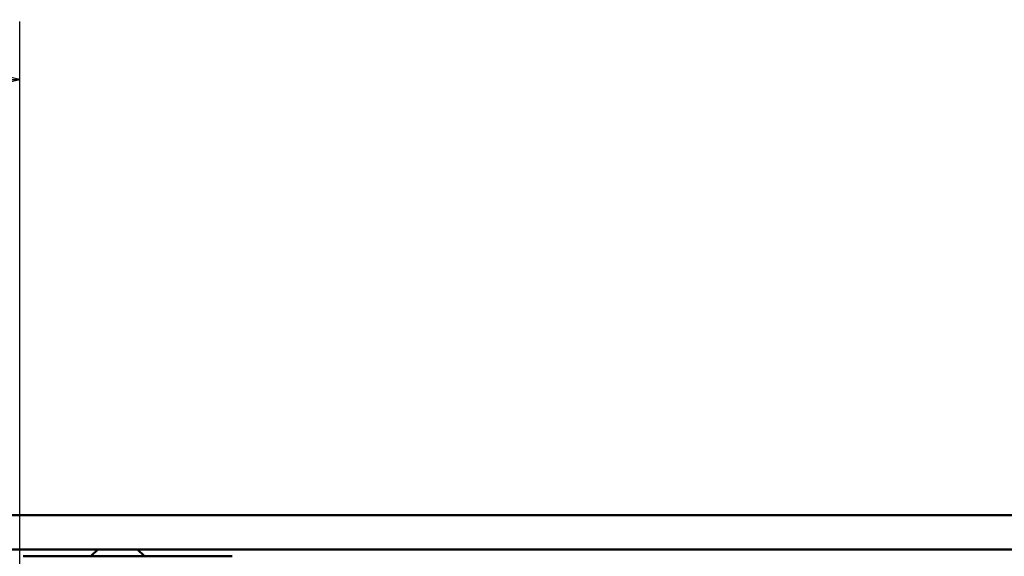
# Model space of a CAD drawing. Units: millimetres. Extents: x -118 to 586, y -247 to 263.
# Drawn here: x -79 to -43, y -64 to -45 of the extents above; entities that cross this region are included whole.
import ezdxf

# ---------------------------------------------------------------- set-up
doc = ezdxf.new("R2010")
doc.units = ezdxf.units.MM
doc.header["$LTSCALE"] = 0.666667
doc.layers.add('Bemaßung (ISO)', color=7, linetype='Continuous', lineweight=25)
doc.layers.add('Sichtbar (ISO)', color=7, linetype='Continuous', lineweight=50)
doc.styles.add('Katalog 2010 - Zeichnung', font='plantc.ttf')
doc.dimstyles.new('Homepage', dxfattribs={"dimscale": 0.666667, "dimtxt": 5, "dimasz": 4, "dimexe": 3.175, "dimexo": 0.8, "dimgap": 0.8, "dimtad": 0, "dimtih": 1, "dimtoh": 1, "dimrnd": 1e-08, "dimtxsty": 'Katalog 2010 - Zeichnung', "dimblk": 'Filled-1', "dimcen": 0.09, "dimdle": 10, "dimclrd": 256, "dimclre": 256, "dimclrt": 256, "dimazin": 2, "dimtfac": 0.5, "dimtofl": 0, "dimtmove": 0, "dimatfit": 3, "dimfxl": 1, "dimtolj": 1, "dimlwd": 30, "dimlwe": 30, "dimarcsym": 0})

# ---------------------------------------------------------------- blocks, each defined once
blk = doc.blocks.new('Filled-1')
at = {"color": 0}
for p, q in [((0, 0), (-1, 0.225)), ((-1, 0.225), (-1, -0.225)), ((-1, 0), (0, 0)), ((-1, -0.225), (0, 0))]:
    blk.add_line(p, q, dxfattribs=at)
at = {"color": 0, "flags": 128}
blk.add_lwpolyline([(-1, -0.225), (0, 0), (-1, 0.225), (-1, -0.225)], dxfattribs=at)
at = {"color": 0}
blk.add_solid([(-1, -0.225), (0, 0), (-1, 0.225), (-1, -0.225)], dxfattribs=at)
blk = doc.blocks.new('*D72')
at = {"layer": 'Bemaßung (ISO)', "lineweight": 30}
for p, q in [((-118.178, -62.348), (-118.178, -44.867)), ((-79.178, -65.223), (-79.178, -44.867)), ((-115.511, -46.983), (-101.534, -46.983)), ((-81.845, -46.983), (-95.822, -46.983))]:
    blk.add_line(p, q, dxfattribs=at)
at = {"layer": 'Defpoints', "color": 0}
for p in [(-79.178, -46.983), (-118.178, -62.882), (-79.178, -65.757)]:
    blk.add_point(p, dxfattribs=at)
at = {"layer": 'Bemaßung (ISO)', "lineweight": 30, "xscale": 2.666666666666666, "yscale": 2.666666666666666, "zscale": 2.666666666666666, "rotation": 180}
blk.add_blockref('Filled-1', (-118.178, -46.983), dxfattribs=at)
at = {"layer": 'Bemaßung (ISO)', "lineweight": 30, "xscale": 2.666666666666666, "yscale": 2.666666666666666, "zscale": 2.666666666666666}
blk.add_blockref('Filled-1', (-79.178, -46.983), dxfattribs=at)
at = {"layer": 'Bemaßung (ISO)', "lineweight": 35, "insert": (-98.678, -46.983), "char_height": 3.3333, "attachment_point": 5, "style": 'Katalog 2010 - Zeichnung'}
blk.add_mtext('\\A1;78', dxfattribs=at)

msp = doc.modelspace()

# ---------------------------------------------------------------- linework, layer by layer
at = {"layer": 'Sichtbar (ISO)'}
for p, q in [((-118.1779, -62.8817), (200.6725, -62.8817)), ((200.6725, -64.1317), (-118.1779, -64.1317)), ((-76.3282, -64.1317), (-76.5782, -64.3817)), ((-74.8776, -64.1317), (-74.6276, -64.3817)), ((-71.4279, -64.3817), (-79.0529, -64.3817))]:
    msp.add_line(p, q, dxfattribs=at)

# ---------------------------------------------------------------- dimensions: what is measured, and where the dimension line sits
at = {"layer": 'Bemaßung (ISO)', "lineweight": 35}
dim = msp.add_linear_dim(base=(-79.1779, -46.9833), p1=(-118.1779, -62.8817), p2=(-79.1779, -65.7567), angle=180, dimstyle='Homepage', override={"dimtih": 0, "dimtoh": 0, "dimdec": 2, "dimlfac": 2, "dimtp": 0, "dimtm": 0, "dimtdec": 2, "dimatfit": 1}, dxfattribs=at)
dim.commit()
dim.dimension.update_dxf_attribs({"geometry": '*D72', "text_midpoint": (-98.6779, -46.9833), "dimtype": 160})

doc.saveas('drawing.dxf')
